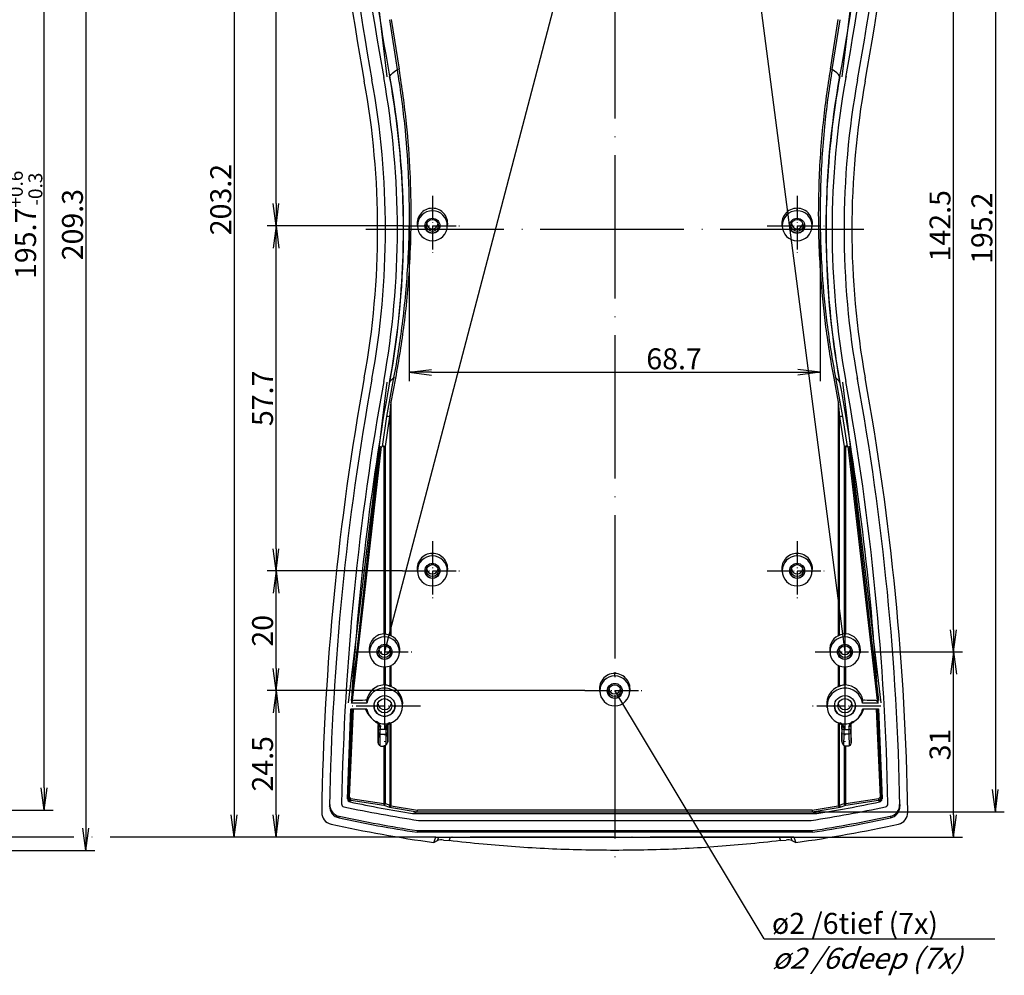
# Model space of a CAD drawing. Units: millimetres. Extents: x 1 to 840, y 1 to 593.
# Drawn here: x 418 to 583, y 222 to 382 of the extents above; entities that cross this region are included whole.
import ezdxf

# ---------------------------------------------------------------- set-up
doc = ezdxf.new("R2010")
doc.units = ezdxf.units.MM
doc.linetypes.add('ACAD_ISO04W100', pattern=[30, 24, -3, 0, -3])
doc.layers.add('Sichtbar (ISO)', color=7, linetype='Continuous', lineweight=50)
doc.layers.add('Sichtbar schmal (ISO)', color=1, linetype='Continuous', lineweight=25)
doc.styles.get("Standard").update_dxf_attribs({"font": 'isocp.shx', "width": 1.2})
doc.dimstyles.new('phoenix', dxfattribs={"dimtxt": 2.5, "dimasz": 3.72, "dimexe": 1.5, "dimexo": 0, "dimgap": 0.5, "dimtad": 1, "dimdec": 6, "dimdsep": 46, "dimtxsty": 'Standard', "dimblk": '_OPEN15', "dimcen": 0, "dimclrd": 1, "dimclre": 1, "dimclrt": 5, "dimadec": 4, "dimazin": 2, "dimtfac": 0.666667, "dimtdec": 6, "dimtmove": 0, "dimatfit": 0, "dimldrblk": '_OPEN15', "dimfxl": 1, "dimtolj": 1, "dimlwd": 25, "dimlwe": 25, "dimarcsym": 0})

# ---------------------------------------------------------------- blocks, each defined once
blk = doc.blocks.new('_OPEN15', base_point=(1, 0))
at = {"color": 0, "linetype": 'ByBlock'}
for p, q in [((1, 0), (0, 0.132)), ((0, 0), (1, 0)), ((1, 0), (0, -0.132))]:
    blk.add_line(p, q, dxfattribs=at)
blk = doc.blocks.new('*D21')
at = {"color": 1, "linetype": 'Continuous', "lineweight": 25}
for p, q in [((390.77, 452.46), (431.06, 452.46)), ((429.56, 448.74), (429.56, 246.89)), ((390.02, 243.17), (431.06, 243.17))]:
    blk.add_line(p, q, dxfattribs=at)
at = {"color": 1, "linetype": 'Continuous', "lineweight": 25, "xscale": 3.72, "yscale": 3.72, "zscale": 3.72}
for p, rotation in [((429.56, 452.46), 90), ((429.56, 243.17), 270)]:
    blk.add_blockref('_OPEN15', p, dxfattribs=dict(at, rotation=rotation))
at = {"color": 5, "linetype": 'Continuous', "lineweight": 35, "insert": (427.31, 347.81), "char_height": 3.5, "attachment_point": 5, "rotation": 90}
blk.add_mtext('\\A1;209.3', dxfattribs=at)
blk = doc.blocks.new('*D23')
at = {"color": 1, "linetype": 'Continuous', "lineweight": 25}
for p, q in [((390.04, 445.65), (424.06, 445.65)), ((422.56, 253.62), (422.56, 441.93)), ((390.04, 249.9), (424.06, 249.9))]:
    blk.add_line(p, q, dxfattribs=at)
at = {"color": 1, "linetype": 'Continuous', "lineweight": 25, "xscale": 3.72, "yscale": 3.72, "zscale": 3.72}
for p, rotation in [((422.56, 445.65), 90), ((422.56, 249.9), 270)]:
    blk.add_blockref('_OPEN15', p, dxfattribs=dict(at, rotation=rotation))
at = {"color": 5, "linetype": 'Continuous', "lineweight": 35, "insert": (419.47, 347.78), "char_height": 3.5, "attachment_point": 5, "rotation": 90}
blk.add_mtext('\\A1;195.7{\\H2.333333;\\S+0.6^ -0.3;}', dxfattribs=at)
blk = doc.blocks.new('*D37')
at = {"color": 1, "linetype": 'Continuous', "lineweight": 25}
for p, q in [((513, 269.88), (459.85, 269.88)), ((461.35, 249.11), (461.35, 266.16)), ((488.07, 245.39), (459.85, 245.39))]:
    blk.add_line(p, q, dxfattribs=at)
at = {"color": 1, "linetype": 'Continuous', "lineweight": 25, "xscale": 3.72, "yscale": 3.72, "zscale": 3.72}
for p, rotation in [((461.35, 269.88), 90), ((461.35, 245.39), 270)]:
    blk.add_blockref('_OPEN15', p, dxfattribs=dict(at, rotation=rotation))
at = {"color": 5, "linetype": 'Continuous', "lineweight": 35, "insert": (459.1, 257.64), "char_height": 3.5, "attachment_point": 5, "rotation": 90}
blk.add_mtext('\\A1;24.5', dxfattribs=at)
blk = doc.blocks.new('*D38')
at = {"color": 1, "linetype": 'Continuous', "lineweight": 25}
for p, q in [((560.96, 276.35), (576.15, 276.35)), ((574.65, 249.11), (574.65, 272.63)), ((547.93, 245.39), (576.15, 245.39))]:
    blk.add_line(p, q, dxfattribs=at)
at = {"color": 1, "linetype": 'Continuous', "lineweight": 25, "xscale": 3.72, "yscale": 3.72, "zscale": 3.72}
for p, rotation in [((574.65, 276.35), 90), ((574.65, 245.39), 270)]:
    blk.add_blockref('_OPEN15', p, dxfattribs=dict(at, rotation=rotation))
at = {"color": 5, "linetype": 'Continuous', "lineweight": 35, "insert": (572.4, 260.87), "char_height": 3.5, "attachment_point": 5, "rotation": 90}
blk.add_mtext('\\A1;31', dxfattribs=at)
blk = doc.blocks.new('*D39')
at = {"color": 1, "linetype": 'Continuous', "lineweight": 25}
for p, q in [((561.5, 418.89), (576.15, 418.89)), ((574.65, 280.07), (574.65, 415.17)), ((560.96, 276.35), (576.15, 276.35))]:
    blk.add_line(p, q, dxfattribs=at)
at = {"color": 1, "linetype": 'Continuous', "lineweight": 25, "xscale": 3.72, "yscale": 3.72, "zscale": 3.72}
for p, rotation in [((574.65, 418.89), 90), ((574.65, 276.35), 270)]:
    blk.add_blockref('_OPEN15', p, dxfattribs=dict(at, rotation=rotation))
at = {"color": 5, "linetype": 'Continuous', "lineweight": 35, "insert": (572.4, 347.62), "char_height": 3.5, "attachment_point": 5, "rotation": 90}
blk.add_mtext('\\A1;142.5', dxfattribs=at)
blk = doc.blocks.new('*D40')
at = {"color": 1, "linetype": 'Continuous', "lineweight": 25}
for p, q in [((482.5, 289.9), (459.85, 289.9)), ((461.35, 273.6), (461.35, 286.18)), ((513, 269.88), (459.85, 269.88))]:
    blk.add_line(p, q, dxfattribs=at)
at = {"color": 1, "linetype": 'Continuous', "lineweight": 25, "xscale": 3.72, "yscale": 3.72, "zscale": 3.72}
for p, rotation in [((461.35, 289.9), 90), ((461.35, 269.88), 270)]:
    blk.add_blockref('_OPEN15', p, dxfattribs=dict(at, rotation=rotation))
at = {"color": 5, "linetype": 'Continuous', "lineweight": 35, "insert": (459.1, 279.89), "char_height": 3.5, "attachment_point": 5, "rotation": 90}
blk.add_mtext('\\A1;20', dxfattribs=at)
blk = doc.blocks.new('*D41')
at = {"color": 1, "linetype": 'Continuous', "lineweight": 25}
for p, q in [((482.5, 347.62), (459.85, 347.62)), ((461.35, 293.62), (461.35, 343.9)), ((482.5, 289.9), (459.85, 289.9))]:
    blk.add_line(p, q, dxfattribs=at)
at = {"color": 1, "linetype": 'Continuous', "lineweight": 25, "xscale": 3.72, "yscale": 3.72, "zscale": 3.72}
for p, rotation in [((461.35, 347.62), 90), ((461.35, 289.9), 270)]:
    blk.add_blockref('_OPEN15', p, dxfattribs=dict(at, rotation=rotation))
at = {"color": 5, "linetype": 'Continuous', "lineweight": 35, "insert": (459.1, 318.76), "char_height": 3.5, "attachment_point": 5, "rotation": 90}
blk.add_mtext('\\A1;57.7', dxfattribs=at)
blk = doc.blocks.new('*D42')
at = {"color": 1, "linetype": 'Continuous', "lineweight": 25}
for p, q in [((482.5, 427.93), (459.85, 427.93)), ((461.35, 351.34), (461.35, 424.21)), ((482.69, 347.62), (459.85, 347.62))]:
    blk.add_line(p, q, dxfattribs=at)
at = {"color": 1, "linetype": 'Continuous', "lineweight": 25, "xscale": 3.72, "yscale": 3.72, "zscale": 3.72}
for p, rotation in [((461.35, 427.93), 90), ((461.35, 347.62), 270)]:
    blk.add_blockref('_OPEN15', p, dxfattribs=dict(at, rotation=rotation))
at = {"color": 5, "linetype": 'Continuous', "lineweight": 35, "insert": (459.1, 387.78), "char_height": 3.5, "attachment_point": 5, "rotation": 90}
blk.add_mtext('\\A1;80.3', dxfattribs=at)
blk = doc.blocks.new('*D52')
at = {"color": 1, "linetype": 'Continuous', "lineweight": 25}
for p, q in [((488.07, 448.61), (452.85, 448.61)), ((454.35, 444.89), (454.35, 249.11)), ((488.07, 245.39), (452.85, 245.39))]:
    blk.add_line(p, q, dxfattribs=at)
at = {"color": 1, "linetype": 'Continuous', "lineweight": 25, "xscale": 3.72, "yscale": 3.72, "zscale": 3.72}
for p, rotation in [((454.35, 448.61), 90), ((454.35, 245.39), 270)]:
    blk.add_blockref('_OPEN15', p, dxfattribs=dict(at, rotation=rotation))
at = {"color": 5, "linetype": 'Continuous', "lineweight": 35, "insert": (452.1, 352), "char_height": 3.5, "attachment_point": 5, "rotation": 90}
blk.add_mtext('\\A1;203.2', dxfattribs=at)
blk = doc.blocks.new('*D55')
at = {"color": 1, "linetype": 'Continuous', "lineweight": 25}
for p, q in [((550.5, 444.8), (583.15, 444.8)), ((581.65, 441.08), (581.65, 253.33)), ((550.81, 249.61), (583.15, 249.61))]:
    blk.add_line(p, q, dxfattribs=at)
at = {"color": 1, "linetype": 'Continuous', "lineweight": 25, "xscale": 3.72, "yscale": 3.72, "zscale": 3.72}
for p, rotation in [((581.65, 444.8), 90), ((581.65, 249.61), 270)]:
    blk.add_blockref('_OPEN15', p, dxfattribs=dict(at, rotation=rotation))
at = {"color": 5, "linetype": 'Continuous', "lineweight": 35, "insert": (579.4, 347.21), "char_height": 3.5, "attachment_point": 5, "rotation": 90}
blk.add_mtext('\\A1;195.2', dxfattribs=at)
blk = doc.blocks.new('*D56')
at = {"color": 1, "linetype": 'Continuous', "lineweight": 25}
for p, q in [((483.64, 347.97), (483.64, 321.62)), ((552.36, 347.97), (552.36, 321.62)), ((487.36, 323.12), (548.64, 323.12))]:
    blk.add_line(p, q, dxfattribs=at)
at = {"color": 1, "linetype": 'Continuous', "lineweight": 25, "xscale": 3.72, "yscale": 3.72, "zscale": 3.72, "rotation": 180}
blk.add_blockref('_OPEN15', (483.64, 323.12), dxfattribs=at)
at = {"color": 1, "linetype": 'Continuous', "lineweight": 25, "xscale": 3.72, "yscale": 3.72, "zscale": 3.72}
blk.add_blockref('_OPEN15', (552.36, 323.12), dxfattribs=at)
at = {"color": 5, "linetype": 'Continuous', "lineweight": 35, "insert": (527.92, 325.37), "char_height": 3.5, "attachment_point": 5}
blk.add_mtext('\\A1;68.7', dxfattribs=at)

msp = doc.modelspace()

# ---------------------------------------------------------------- linework, layer by layer
for p, q in [((473.51, 426.14), (479.9, 372.53)), ((556.06, 372.53), (562.51, 426.14)), ((479.32, 372.63), (479.36, 372.41)), ((480.35, 372.58), (480.39, 372.65)), ((555.65, 372.58), (555.61, 372.65)), ((556.68, 372.63), (556.64, 372.41)), ((487.5, 350.75), (487.5, 350.55)), ((548.5, 350.75), (548.5, 350.55)), ((487.5, 350.13), (487.5, 350.55)), ((548.5, 350.13), (548.5, 350.55)), ((473.49, 267.86), (479.94, 321.47)), ((477.39, 321.95), (477.44, 322.18)), ((480.35, 321.42), (480.39, 321.49)), ((555.65, 321.42), (555.61, 321.49)), ((556.1, 321.47), (562.49, 267.86)), ((558.61, 321.95), (558.56, 322.18)), ((473.96, 268.22), (478.76, 310.78)), ((557.19, 310.77), (562.11, 268.23)), ((487.5, 293.03), (487.5, 292.83)), ((487.5, 292.41), (487.5, 292.83)), ((548.5, 293.03), (548.5, 292.83)), ((548.5, 292.41), (548.5, 292.83)), ((479.37, 279.38), (479.5, 279.39)), ((479.5, 278.86), (479.5, 279.38)), ((480.41, 279.14), (480.62, 279.04)), ((555.38, 279.04), (555.59, 279.14)), ((556.5, 279.39), (556.63, 279.38)), ((556.5, 278.86), (556.5, 279.38)), ((518, 272.95), (518, 272.75)), ((518, 272.34), (518, 272.75)), ((479.42, 270.84), (479.5, 270.84)), ((480.22, 270.67), (480.56, 270.56)), ((555.44, 270.56), (555.78, 270.67)), ((556.5, 270.84), (556.58, 270.84)), ((473.29, 251.76), (473.87, 266.81)), ((473.91, 266.81), (476.54, 266.81)), ((473.97, 267.8), (474.01, 267.88)), ((476.54, 267.8), (473.97, 267.8)), ((476.51, 268.25), (476.54, 267.8)), ((482.49, 267.01), (482.52, 267.39)), ((553.51, 267.01), (553.48, 267.39)), ((559.46, 267.8), (559.49, 268.25)), ((562.03, 267.8), (559.46, 267.8)), ((559.46, 266.81), (562.09, 266.81)), ((561.99, 267.88), (562.03, 267.8)), ((562.09, 266.81), (562.66, 251.86)), ((562.13, 266.81), (562.71, 251.76)), ((470.31, 250.58), (470.33, 250.69)), ((470.33, 250.69), (470.35, 250.85)), ((562.23, 251.36), (562.27, 251.26)), ((565.65, 250.85), (565.67, 250.69)), ((565.67, 250.69), (565.69, 250.58)), ((471.88, 248.59), (471.91, 248.76)), ((471.91, 248.76), (471.93, 248.87)), ((484.18, 249.35), (551.82, 249.35)), ((564.07, 248.87), (564.09, 248.76)), ((564.09, 248.76), (564.12, 248.59)), ((485.18, 248.18), (550.82, 248.18)), ((484.96, 246.48), (484.95, 246.2)), ((485.03, 246.19), (484.95, 246.2)), ((484.96, 246.48), (485.03, 246.47)), ((485.03, 246.47), (485.03, 246.19)), ((485.03, 246.47), (550.97, 246.47)), ((550.97, 246.19), (485.03, 246.19)), ((487.73, 244.48), (488.07, 245.39)), ((488.07, 245.39), (547.93, 245.39)), ((488.36, 244.83), (488.57, 245.39)), ((490.29, 244.81), (490.51, 245.39)), ((545.49, 245.39), (545.71, 244.81)), ((547.43, 245.39), (547.64, 244.83)), ((547.93, 245.39), (548.27, 244.48)), ((550.97, 246.47), (551.04, 246.48)), ((550.97, 246.47), (550.97, 246.19)), ((551.05, 246.2), (550.97, 246.19)), ((551.05, 246.2), (551.04, 246.48)), ((487.73, 244.49), (488.36, 244.83)), ((489.34, 244.89), (490.29, 244.81)), ((545.71, 244.81), (546.66, 244.89)), ((547.64, 244.83), (548.27, 244.49))]:
    msp.add_line(p, q)
at = {"color": 1, "linetype": 'Continuous', "lineweight": 25}
for p, q in [((511.1, 396.78), (479.5, 276.35)), ((540.8, 396.78), (556.5, 276.35)), ((543, 228.39), (518, 269.88)), ((543, 228.39), (581.59, 228.39))]:
    msp.add_line(p, q, dxfattribs=at)
at = {"color": 1, "linetype": 'ACAD_ISO04W100', "lineweight": 25}
for p, q in [((518, 389.54), (518, 241.17)), ((559.65, 347), (476.35, 347)), ((547.93, 245.39), (228.07, 245.39))]:
    msp.add_line(p, q, dxfattribs=at)
at = {"color": 1}
for p, q in [((480.32, 382.08), (481.63, 373.76)), ((480.62, 382.13), (481.92, 373.81)), ((554.08, 373.81), (555.38, 382.13)), ((554.37, 373.76), (555.68, 382.08)), ((481.94, 373.81), (481.64, 373.77)), ((554.36, 373.77), (554.06, 373.81)), ((480.33, 318.2), (481.07, 322.22)), ((480.62, 318.14), (481.37, 322.16)), ((481.07, 322.22), (481.37, 322.16)), ((554.63, 322.16), (554.93, 322.22)), ((554.63, 322.16), (555.38, 318.14)), ((554.93, 322.22), (555.67, 318.2)), ((479.9, 315.71), (480.33, 318.2)), ((480.33, 318.2), (480.62, 318.14)), ((480.41, 315.66), (480.62, 318.14)), ((480.62, 279.04), (480.62, 318.14)), ((555.38, 318.14), (555.67, 318.2)), ((555.38, 318.14), (555.59, 315.66)), ((555.38, 318.14), (555.38, 279.04)), ((555.67, 318.2), (556.1, 315.71)), ((479.14, 310.73), (479.9, 315.71)), ((479.64, 310.69), (480.41, 315.66)), ((480.41, 315.66), (480.41, 279.14)), ((555.59, 279.14), (555.59, 315.66)), ((555.59, 315.66), (556.36, 310.69)), ((556.1, 315.71), (556.86, 310.73)), ((474.16, 268.25), (479, 310.73)), ((479.37, 310.69), (479.37, 279.38)), ((479.65, 310.69), (479.37, 310.69)), ((479.65, 279.37), (479.65, 310.69)), ((556.35, 310.69), (556.35, 279.37)), ((556.63, 310.69), (556.35, 310.69)), ((556.63, 279.38), (556.63, 310.69)), ((556.96, 310.72), (561.91, 268.25)), ((479.37, 273.85), (479.37, 271.04)), ((479.65, 271.04), (479.65, 273.85)), ((480.41, 274.02), (480.41, 270.87)), ((480.62, 270.75), (480.62, 274.11)), ((555.38, 274.11), (555.38, 270.75)), ((555.59, 270.87), (555.59, 274.02)), ((556.35, 273.85), (556.35, 271.04)), ((556.63, 271.04), (556.63, 273.85)), ((480.62, 270.75), (480.55, 270.56)), ((555.45, 270.56), (555.38, 270.75)), ((473.34, 251.86), (473.91, 266.81)), ((473.43, 252.07), (474.1, 266.81)), ((473.63, 252.06), (474.31, 266.81)), ((561.71, 266.81), (562.37, 252.06)), ((561.91, 266.81), (562.57, 252.07)), ((480.41, 264.46), (480.41, 250.75)), ((480.62, 250.75), (480.62, 264.53)), ((555.38, 264.53), (555.38, 250.75)), ((555.59, 250.75), (555.59, 264.46)), ((479.37, 260.57), (479.37, 251)), ((479.65, 251), (479.65, 260.67)), ((556.35, 260.67), (556.35, 251)), ((556.63, 251), (556.63, 260.57)), ((473.38, 251.86), (473.47, 252.07)), ((562.53, 252.07), (562.62, 251.86)), ((473.34, 251.76), (473.38, 251.86)), ((473.73, 251.26), (473.77, 251.36)), ((473.77, 251.36), (473.87, 251.57)), ((473.83, 251.86), (479.37, 250.99)), ((473.87, 251.57), (479.38, 250.7)), ((479.37, 251), (479.65, 251)), ((479.38, 250.7), (480.32, 250.4)), ((479.65, 251), (480.41, 250.75)), ((480.32, 250.39), (484.98, 249.61)), ((480.62, 250.75), (480.41, 250.75)), ((480.61, 250.65), (480.41, 250.7)), ((480.61, 250.64), (485.01, 249.91)), ((551, 249.91), (555.39, 250.64)), ((551.02, 249.61), (555.68, 250.39)), ((555.59, 250.75), (555.38, 250.75)), ((555.59, 250.7), (555.39, 250.65)), ((555.59, 250.75), (556.35, 251)), ((555.68, 250.4), (556.62, 250.7)), ((556.35, 251), (556.63, 251)), ((556.62, 250.7), (562.13, 251.57)), ((556.63, 250.99), (562.17, 251.86)), ((562.13, 251.57), (562.23, 251.36)), ((562.62, 251.86), (562.66, 251.76)), ((484.18, 249.35), (484.98, 249.62)), ((484.98, 249.62), (485.01, 249.91)), ((484.98, 249.62), (551.02, 249.62)), ((550.99, 249.91), (485.01, 249.91)), ((550.99, 249.91), (551.02, 249.62)), ((551.02, 249.62), (551.82, 249.35))]:
    msp.add_line(p, q, dxfattribs=at)
at = {"color": 1, "linetype": 'ACAD_ISO04W100', "lineweight": 25, "ltscale": 0.163934}
for p, q in [((487.5, 352.62), (487.5, 342.62)), ((548.5, 352.62), (548.5, 342.62)), ((482.5, 347.62), (492.5, 347.62)), ((543.5, 347.62), (553.5, 347.62)), ((487.5, 294.9), (487.5, 284.9)), ((548.5, 294.9), (548.5, 284.9)), ((482.5, 289.9), (492.5, 289.9)), ((543.5, 289.9), (553.5, 289.9)), ((474.5, 276.35), (484.5, 276.35)), ((551.5, 276.35), (561.5, 276.35)), ((513, 269.88), (523, 269.88))]:
    msp.add_line(p, q, dxfattribs=at)
at = {"color": 1, "linetype": 'ACAD_ISO04W100', "lineweight": 25, "ltscale": 0.328644}
msp.add_line((479.5, 281.35), (479.5, 261.3), dxfattribs=at)
at = {"color": 1, "linetype": 'ACAD_ISO04W100', "lineweight": 25, "ltscale": 0.328628}
msp.add_line((556.5, 281.35), (556.5, 261.3), dxfattribs=at)
at = {"color": 1, "linetype": 'ACAD_ISO04W100', "lineweight": 25, "ltscale": 0.196721}
for p, q in [((485.5, 267.3), (473.5, 267.3)), ((562.5, 267.3), (550.5, 267.3))]:
    msp.add_line(p, q, dxfattribs=at)
for centre, radius, start, end in [((487.51, 347.98), 2.57, 90.1139, 193.7626), ((487.5, 347.99), 2.56, 346.028, 90.0955), ((548.51, 347.98), 2.57, 90.1139, 193.7626), ((548.5, 347.99), 2.56, 346.028, 90.0955), ((487.51, 290.26), 2.57, 90.1139, 193.7626), ((487.5, 290.27), 2.56, 346.028, 90.0955), ((548.51, 290.26), 2.57, 90.1139, 193.7626), ((548.5, 290.27), 2.56, 346.028, 90.0955), ((479.55, 276.76), 2.63, 93.9511, 194.578), ((479.48, 278.23), 1.16, 81.7246, 88.9933), ((479.51, 276.74), 2.55, 345.5801, 64.2331), ((556.49, 276.74), 2.55, 115.7669, 194.4199), ((556.77, 276.66), 2.75, 98.7541, 115.5437), ((556.52, 278.23), 1.16, 91.0069, 98.2751), ((556.44, 276.75), 2.64, 358.0894, 85.946), ((518.01, 270.19), 2.57, 90.1139, 193.7626), ((518, 270.19), 2.56, 346.028, 90.0955), ((479.59, 267.71), 3.13, 93.208, 170.015), ((479.17, 267.67), 3.18, 70.7007, 83.9895), ((479.47, 267.69), 3.07, 354.3779, 69.3179), ((556.51, 267.7), 3.05, 110.4989, 185.8053), ((556.83, 267.67), 3.18, 96.0105, 109.2993), ((556.41, 267.71), 3.13, 9.985, 86.792), ((474.39, 267.62), 0.592, 86.9762, 107.1381), ((476.33, 267.52), 0.759, 76.2723, 95.6728), ((479.37, 267.69), 3.16, 196.2332, 226.3313), ((556.6, 267.71), 3.19, 313.8153, 343.6202), ((559.67, 267.51), 0.759, 84.3312, 103.7237), ((561.61, 267.62), 0.592, 72.8621, 93.0236), ((472.3, 250.54), 1.99, 179.0244, 257.9672), ((472.35, 250.82), 2, 179.0547, 257.9422), ((472.81, 250.94), 0.498, 178.9718, 258.0761), ((473.83, 251.75), 0.498, 178.8476, 258.3144), ((562.17, 251.75), 0.498, 281.6858, 1.1523), ((563.19, 250.94), 0.498, 281.9238, 1.0284), ((563.65, 250.82), 2, 282.0578, 0.9453), ((563.7, 250.54), 1.99, 282.0329, 0.9754), ((470.98, 249.5), 1.99, 179.1445, 257.7023), ((565.02, 249.5), 1.99, 282.2975, 0.8557), ((489.01, 242.21), 2.7, 82.9957, 103.821), ((546.99, 242.21), 2.7, 76.1844, 96.9988)]:
    msp.add_arc(centre, radius, start, end)
at = {"color": 1}
for centre, radius, start, end in [((473.96, 252.05), 0.49, 178.7504, 259.3295), ((473.86, 252.05), 0.19, 178.2534, 261.742), ((562.04, 252.05), 0.49, 280.6618, 1.2582), ((562.14, 252.05), 0.19, 278.2492, 1.7553), ((479.4, 250.83), 1.02, 334.8236, 352.3084), ((480.29, 250.73), 0.329, 275.2899, 346.3747), ((480.26, 250.72), 0.151, 349.328, 8.7028), ((480.2, 250.75), 0.427, 346.7302, 0.0888), ((555.8, 250.75), 0.427, 179.9112, 193.2698), ((555.71, 250.73), 0.329, 193.6253, 264.7101), ((555.74, 250.72), 0.151, 171.2972, 190.672), ((556.6, 250.83), 1.02, 187.6916, 205.1764)]:
    msp.add_arc(centre, radius, start, end, dxfattribs=at)
for centre, major_axis, ratio, start_param, end_param in [((918.93, 451.6), (-450, 0), 0.996195, 0.015909, 0.178919), ((918.93, 451.6), (448.7, 0), 0.996195, 3.159888, 3.320512), ((918.93, 451.6), (-446.7, 0), 0.996195, 0.019218, 0.178919), ((117.07, 451.6), (-446.7, 0), 0.996195, 2.962673, 3.122374), ((117.07, 451.6), (448.7, 0), 0.996195, 6.104266, 6.26489), ((117.07, 451.6), (-450, 0), 0.996195, 2.962673, 3.125683), ((338.35, 347), (143.3, 0), 0.996195, 6.104266, 6.462104), ((697.65, 347), (143.3, 0), 0.996195, 2.962673, 3.320512), ((338.35, 347), (140, 0), 0.996195, 6.104266, 6.462104), ((338.35, 347), (-141.3, 0), 0.996195, 2.962673, 3.320512), ((697.65, 347), (-141.3, 0), 0.996195, 6.104266, 6.462104), ((697.65, 347), (140, 0), 0.996195, 2.962673, 3.320512), ((487.5, 347.62), (0, -2.51), 0.996195, 3.141593, 9.424778), ((548.5, 347.62), (0, -2.51), 0.996195, 3.141593, 9.424778), ((487.5, 347.68), (1.25, 0), 0.996195, 3.063928, 6.36085), ((487.5, 347.62), (0, -1.26), 0.996194, 3.141593, 9.424778), ((487.5, 348.08), (-0.96, 0), 0.996195, 0.108345, 3.033247), ((548.5, 347.68), (1.25, 0), 0.996195, 3.063928, 6.36085), ((548.5, 347.62), (0, -1.26), 0.996194, 3.141593, 9.424778), ((548.5, 348.08), (-0.96, 0), 0.996195, 0.108345, 3.033247), ((918.93, 242.4), (-450, 0), 0.996195, 6.104266, 6.267276), ((918.93, 242.4), (448.7, 0), 0.996195, 2.962673, 3.123297), ((918.93, 242.4), (-446.7, 0), 0.996195, 6.104266, 6.263967), ((117.07, 242.4), (-446.7, 0), 0.996195, 3.160811, 3.320512), ((117.07, 242.4), (448.7, 0), 0.996195, 0.018295, 0.178919), ((117.07, 242.4), (-450, 0), 0.996195, 3.157502, 3.320512), ((487.5, 289.9), (0, -2.51), 0.996195, 3.141593, 9.424778), ((548.5, 289.9), (0, -2.51), 0.996195, 3.141593, 9.424778), ((487.5, 289.96), (1.25, 0), 0.996195, 3.064988, 6.35979), ((487.5, 289.9), (0, -1.26), 0.996194, 3.141593, 9.424778), ((487.5, 290.36), (-0.96, 0), 0.996195, 0.108345, 3.033247), ((548.5, 289.96), (1.25, 0), 0.996195, 3.064988, 6.35979), ((548.5, 289.9), (0, -1.26), 0.996194, 3.141593, 9.424778), ((548.5, 290.36), (-0.96, 0), 0.996195, 0.108345, 3.033247), ((479.5, 276.35), (0, -2.51), 0.996195, 3.141593, 9.424778), ((556.5, 276.35), (0, -2.51), 0.996195, 3.141593, 9.424778), ((479.5, 276.35), (0, -1.26), 0.996194, 3.141593, 9.424778), ((479.5, 276.88), (-0.952, 0), 0.996195, 0.151372, 2.990221), ((556.5, 276.35), (0, -1.26), 0.996194, 3.141593, 9.424778), ((556.5, 276.88), (-0.952, 0), 0.996195, 0.151372, 2.990221), ((479.5, 276.4), (1.25, 0), 0.996195, 3.060871, 6.363907), ((556.5, 276.4), (1.25, 0), 0.996195, 3.060871, 6.363907), ((518, 269.83), (0, -2.51), 0.996195, 3.141593, 9.424778), ((479.5, 267.3), (-3, 0), 0.996195, 0.167448, 6.115737), ((518, 269.83), (0, -1.26), 0.996194, 3.141593, 9.424778), ((518, 270.28), (-0.96, 0), 0.996195, 0.108345, 3.033247), ((556.5, 267.3), (-3, 0), 0.996195, 3.309041, 9.25733), ((518, 269.88), (1.25, 0), 0.996195, 3.063249, 6.361529), ((487.85, 264.38), (-42, 0), 0.096289, 4.992165, 5.03778), ((479.5, 267.35), (1.75, 0), 0.996195, 3.054107, 6.370671), ((479.5, 267.85), (-1.15, 0), 0.996195, 0.115396, 3.026197), ((556.5, 267.35), (1.75, 0), 0.996195, 3.054107, 6.370671), ((556.5, 267.85), (-1.15, 0), 0.996195, 0.115396, 3.026197), ((548.15, 264.38), (-42, 0), 0.096289, 4.386998, 4.432613), ((518, 461.56), (-216.7, 0), 0.996195, 1.360243, 1.418751), ((518, 461.56), (215.69, 0), 0.996195, 4.505691, 4.554967), ((518, 461.56), (-216.7, 0), 0.996195, 1.722842, 1.78135), ((518, 461.56), (215.69, 0), 0.996195, 4.869811, 4.919087), ((518, 461.8), (-218.65, 0), 0.996195, 1.358519, 1.419101), ((518, 461.8), (-218.65, 0), 0.996195, 1.722492, 1.783074), ((518, 461.56), (-220, 0), 0.996195, 1.353429, 1.432788), ((518, 461.56), (218.7, 0), 0.996195, 4.499932, 4.560694), ((518, 461.56), (-220, 0), 0.996195, 1.708804, 1.788164), ((518, 461.56), (218.7, 0), 0.996195, 4.864084, 4.924846)]:
    msp.add_ellipse(centre, major_axis=major_axis, ratio=ratio, start_param=start_param, end_param=end_param)
for centre, major_axis in [((487.5, 347.68), (1, 0)), ((548.5, 347.68), (1, 0)), ((487.5, 289.96), (1, 0)), ((548.5, 289.96), (1, 0)), ((479.5, 276.4), (1, 0)), ((556.5, 276.4), (1, 0)), ((518, 269.88), (1, 0)), ((479.5, 267.3), (1.75, 0)), ((479.5, 267.35), (1.2, 0)), ((556.5, 267.3), (1.75, 0)), ((556.5, 267.35), (1.2, 0))]:
    msp.add_ellipse(centre, major_axis=major_axis, ratio=0.996195)
for centre, major_axis, ratio, start_param, end_param in [((480.2, 315.66), (-0.296, 0.047), 0.155641, 3.939405, 6.190873), ((555.8, 315.66), (-0.296, -0.047), 0.155641, 3.233905, 5.485373), ((479.43, 310.69), (-0.297, 0.044), 0.145439, 3.937796, 6.187557), ((479.43, 310.69), (-0.296, 0.049), 0.033766, 0.094663, 1.370355), ((556.57, 310.69), (-0.297, -0.044), 0.145439, 3.237221, 5.486982), ((556.57, 310.69), (-0.296, -0.049), 0.033766, 1.771238, 3.04693), ((479.41, 271.04), (-0.009, 0.2), 0.201624, 1.561418, 3.043612), ((479.5, 271.04), (0.019, 0.199), 0.705425, 3.277234, 4.781216), ((480.27, 270.87), (0.065, 0.189), 0.687254, 3.270454, 4.943479), ((555.73, 270.87), (0.065, -0.189), 0.687254, 4.481299, 6.154324), ((556.5, 271.04), (0.019, -0.199), 0.705425, 4.643562, 6.147544), ((556.59, 271.04), (-0.009, -0.2), 0.201624, 0.097981, 1.580175), ((473.77, 252.06), (0.3, -0.008), 0.009809, 3.202841, 4.368127), ((562.23, 252.06), (-0.3, -0.008), 0.009809, 1.915059, 3.080344), ((473.88, 251.85), (-0.462, 0.19), 0.990208, 0.368483, 1.751623), ((473.93, 251.86), (0.048, 0.296), 0.32999, 1.623795, 2.995596), ((479.43, 251), (0.046, 0.296), 0.199559, 1.601634, 3.000533), ((479.43, 251), (-0.093, -0.285), 0.689129, 0.191278, 1.791217), ((556.57, 251), (-0.093, 0.285), 0.689129, 1.350376, 2.950314), ((556.57, 251), (0.046, -0.296), 0.199559, 0.141059, 1.539959), ((562.07, 251.86), (-0.048, 0.296), 0.32999, 3.28759, 4.659391), ((562.12, 251.85), (0.462, 0.19), 0.990208, 4.531562, 5.914702)]:
    msp.add_ellipse(centre, major_axis=major_axis, ratio=ratio, start_param=start_param, end_param=end_param, dxfattribs=at)
for points in [[(480.39, 372.65), (477.18, 390.35), (475.05, 408.24), (474.01, 426.2)], [(561.99, 426.2), (560.95, 408.24), (558.82, 390.35), (555.61, 372.65)], [(480.39, 321.49), (483.46, 338.36), (483.46, 355.78), (480.39, 372.65)], [(555.61, 372.65), (552.54, 355.78), (552.54, 338.36), (555.61, 321.49)], [(474.01, 267.88), (475.04, 285.85), (477.18, 303.77), (480.39, 321.49)], [(555.61, 321.49), (558.82, 303.77), (560.96, 285.85), (561.99, 267.88)], [(479.65, 279.37), (479.91, 279.33), (480.17, 279.25), (480.41, 279.14)], [(559.07, 276.66), (559.07, 276.47), (559.04, 276.28), (558.99, 276.1)], [(474.01, 267.88), (474.07, 267.98), (474.14, 268.09), (474.22, 268.19)], [(561.78, 268.19), (561.86, 268.09), (561.93, 267.98), (561.99, 267.88)]]:
    msp.add_open_spline(points, degree=3)
for points in [[(481.37, 322.16), (481.93, 325.13), (482.41, 328.13), (483.22, 334.57), (483.53, 338.03), (483.85, 343.65), (483.92, 345.81), (483.95, 349.05), (483.95, 350.13), (483.92, 352.94), (483.87, 354.67), (483.67, 359.17), (483.46, 361.93), (482.86, 367.74), (482.44, 370.79), (481.94, 373.81)], [(554.06, 373.81), (553.56, 370.83), (553.15, 367.83), (552.48, 361.37), (552.24, 357.92), (552.06, 352.3), (552.03, 350.14), (552.07, 346.89), (552.09, 345.81), (552.19, 343), (552.28, 341.27), (552.58, 336.78), (552.85, 334.01), (553.58, 328.21), (554.06, 325.18), (554.63, 322.16)], [(481.07, 322.22), (481.64, 325.18), (482.11, 328.17), (482.92, 334.6), (483.24, 338.05), (483.55, 343.66), (483.62, 345.82), (483.66, 349.06), (483.66, 350.13), (483.63, 352.94), (483.58, 354.66), (483.37, 359.15), (483.16, 361.91), (482.56, 367.71), (482.15, 370.75), (481.64, 373.77)], [(554.36, 373.77), (553.86, 370.79), (553.45, 367.79), (552.78, 361.35), (552.54, 357.9), (552.36, 352.29), (552.33, 350.13), (552.37, 346.9), (552.39, 345.82), (552.49, 343.01), (552.57, 341.29), (552.88, 336.8), (553.15, 334.05), (553.88, 328.26), (554.35, 325.23), (554.93, 322.22)]]:
    msp.add_open_spline(points, degree=3, knots=[-51.855292, -51.855292, -51.855292, -51.855292, -42.780616, -42.780616, -32.409557, -32.409557, -25.927646, -25.927646, -22.68669, -22.68669, -17.501161, -17.501161, -9.204314, -9.204314, 0, 0, 0, 0], dxfattribs=at)
for points, knots in [([(480.35, 321.42), (481.5, 327.76), (482.23, 334.18), (482.75, 345.99), (482.69, 351.37), (481.96, 362.05), (481.3, 367.34), (480.35, 372.58)], [0, 0, 0, 0, 19.41472, 19.41472, 35.611421, 35.611421, 51.649717, 51.649717, 51.649717, 51.649717]), ([(555.65, 372.58), (554.5, 366.24), (553.77, 359.82), (553.25, 348.01), (553.31, 342.63), (554.04, 331.95), (554.7, 326.66), (555.65, 321.42)], [0, 0, 0, 0, 19.41472, 19.41472, 35.611421, 35.611421, 51.649717, 51.649717, 51.649717, 51.649717]), ([(545.71, 244.81), (543.83, 244.58), (541.93, 244.38), (536.41, 243.86), (532.76, 243.6), (525.4, 243.25), (521.7, 243.17), (514.3, 243.17), (510.6, 243.25), (503.24, 243.6), (499.59, 243.86), (494.07, 244.38), (492.17, 244.58), (490.29, 244.81)], [14.978064, 14.978064, 14.978064, 14.978064, 20.387235, 20.387235, 30.580853, 30.580853, 40.774471, 40.774471, 50.968089, 50.968089, 61.161706, 61.161706, 66.570878, 66.570878, 66.570878, 66.570878])]:
    msp.add_open_spline(points, degree=3, knots=knots)
for points in [[(480.39, 372.65), (480.62, 373.02), (481.04, 373.4), (481.64, 373.77)], [(555.61, 372.65), (555.38, 373.02), (554.96, 373.4), (554.36, 373.77)], [(480.39, 321.49), (480.54, 321.73), (480.77, 321.97), (481.07, 322.22)], [(555.61, 321.49), (555.46, 321.73), (555.23, 321.97), (554.93, 322.22)]]:
    msp.add_open_spline(points, degree=3, dxfattribs=at)
at = {"extrusion": (-1.3857e-12, 4.1321e-12, -1)}
msp.add_open_spline([(484.98, 249.62), (484.98, 249.62), (484.98, 249.62), (484.98, 249.62)], degree=3, dxfattribs=at)
at = {"extrusion": (-8.7571e-12, -8.7223e-12, -1)}
msp.add_open_spline([(551.02, 249.62), (551.02, 249.62), (551.02, 249.62), (551.02, 249.62)], degree=3, dxfattribs=at)
at = {"layer": 'Sichtbar (ISO)'}
for p, q in [((478.15, 264.63), (478.06, 264.68)), ((478.19, 264.62), (478.19, 264.62)), ((557.81, 264.62), (557.81, 264.62)), ((557.85, 264.63), (557.94, 264.68))]:
    msp.add_line(p, q, dxfattribs=at)
for points, knots in [([(478.16, 264.63), (478.16, 264.63), (478.16, 264.63), (478.16, 264.63), (478.16, 264.63), (478.16, 264.63), (478.16, 264.63), (478.15, 264.63), (478.15, 264.63), (478.15, 264.63), (478.15, 264.63), (478.15, 264.63)], [0, 0, 0, 0, 0.0568365, 0.0568365, 0.113673, 0.113673, 0.1705095, 0.1705095, 0.227346, 0.227346, 0.2841824, 0.2841824, 0.2841824, 0.2841824]), ([(478.8, 263.83), (478.8, 263.83), (478.8, 263.84), (478.74, 263.96), (478.68, 264.09), (478.58, 264.28), (478.52, 264.36), (478.37, 264.52), (478.29, 264.57), (478.22, 264.6)], [-0.0005235, -0.0005235, -0.0005235, -0.0005235, 0, 0, 0.0417819, 0.0417819, 0.0698721, 0.0698721, 0.1042292, 0.1042292, 0.1042292, 0.1042292]), ([(480.36, 264.44), (480.27, 264.42), (480.19, 264.37), (480.03, 264.25), (479.96, 264.17), (479.84, 264), (479.78, 263.89), (479.7, 263.77), (479.7, 263.77), (479.7, 263.77)], [0, 0, 0, 0, 0.0275563, 0.0275563, 0.0601593, 0.0601593, 0.1064297, 0.1064297, 0.1069288, 0.1069288, 0.1069288, 0.1069288]), ([(480.21, 264.34), (480.25, 264.38), (480.28, 264.39), (480.33, 264.43), (480.34, 264.43), (480.36, 264.44), (480.37, 264.44), (480.38, 264.45), (480.38, 264.45), (480.38, 264.45), (480.38, 264.45), (480.38, 264.45)], [1.138146247, 1.138146247, 1.138146247, 1.138146247, 1.138932334, 1.138932334, 1.140604411, 1.140604411, 1.141939734, 1.141939734, 1.143353811, 1.143353811, 1.143567455, 1.143567455, 1.143567455, 1.143567455]), ([(555.79, 264.34), (555.75, 264.38), (555.72, 264.39), (555.67, 264.43), (555.66, 264.43), (555.64, 264.44), (555.63, 264.44), (555.62, 264.45), (555.62, 264.45), (555.62, 264.45), (555.62, 264.45), (555.62, 264.45)], [1.138146247, 1.138146247, 1.138146247, 1.138146247, 1.138932334, 1.138932334, 1.140604411, 1.140604411, 1.141939734, 1.141939734, 1.143353811, 1.143353811, 1.143567455, 1.143567455, 1.143567455, 1.143567455]), ([(555.64, 264.44), (555.73, 264.42), (555.81, 264.37), (555.97, 264.25), (556.04, 264.17), (556.16, 264), (556.22, 263.89), (556.3, 263.77), (556.3, 263.77), (556.3, 263.77)], [0, 0, 0, 0, 0.0275563, 0.0275563, 0.0601593, 0.0601593, 0.1064297, 0.1064297, 0.1069288, 0.1069288, 0.1069288, 0.1069288]), ([(557.2, 263.83), (557.2, 263.83), (557.2, 263.84), (557.26, 263.96), (557.32, 264.09), (557.42, 264.28), (557.48, 264.36), (557.63, 264.52), (557.71, 264.57), (557.78, 264.6)], [-0.0005235, -0.0005235, -0.0005235, -0.0005235, 0, 0, 0.0417819, 0.0417819, 0.0698721, 0.0698721, 0.1042292, 0.1042292, 0.1042292, 0.1042292]), ([(557.84, 264.63), (557.84, 264.63), (557.84, 264.63), (557.84, 264.63), (557.84, 264.63), (557.84, 264.63), (557.84, 264.63), (557.85, 264.63), (557.85, 264.63), (557.85, 264.63), (557.85, 264.63), (557.85, 264.63)], [0, 0, 0, 0, 0.0568365, 0.0568365, 0.113673, 0.113673, 0.1705095, 0.1705095, 0.227346, 0.227346, 0.2841824, 0.2841824, 0.2841824, 0.2841824])]:
    msp.add_open_spline(points, degree=3, knots=knots, dxfattribs=at)
at = {"layer": 'Sichtbar schmal (ISO)'}
for p, q in [((478.5, 264.09), (478.5, 263.42)), ((478.8, 263.4), (478.8, 263.83)), ((479.7, 263.77), (479.7, 263.4)), ((480, 263.42), (480, 263.89)), ((556, 263.42), (556, 263.89)), ((556.3, 263.77), (556.3, 263.4)), ((557.2, 263.4), (557.2, 263.83)), ((557.5, 264.09), (557.5, 263.42)), ((478.49, 262.85), (478.46, 261.17)), ((478.76, 260.63), (478.79, 262.58)), ((478.79, 262.58), (479.71, 262.58)), ((479.7, 263.4), (478.8, 263.4)), ((479.71, 262.58), (479.74, 260.76)), ((480.03, 261.44), (480.01, 262.85)), ((555.97, 261.44), (555.99, 262.85)), ((556.29, 262.58), (556.26, 260.76)), ((557.21, 262.58), (556.29, 262.58)), ((556.3, 263.4), (557.2, 263.4)), ((557.24, 260.63), (557.21, 262.58)), ((557.51, 262.85), (557.54, 261.17))]:
    msp.add_line(p, q, dxfattribs=at)
at = {"layer": 'Sichtbar schmal (ISO)', "color": 7}
for p, q in [((480.03, 263.5), (480.03, 261.44)), ((555.97, 263.5), (555.97, 261.44)), ((479.74, 260.76), (479.34, 260.57)), ((556.26, 260.76), (556.66, 260.57))]:
    msp.add_line(p, q, dxfattribs=at)
for centre, major_axis, ratio, start_param, end_param in [((477.87, 264.11), (0.291, 0.525), 0.999951, 5.220035, 6.283185), ((480.63, 263.91), (-0.401, 0.447), 0.999932, 0.023348, 0.838656), ((487.85, 279.46), (-41.4, 0), 0.466308, 1.349407, 1.363667), ((479.74, 261.21), (-0.22, -0.606), 0.318353, 0.861638, 1.145314), ((479.73, 261.45), (0.008, -0.449), 0.667706, 1.430927, 1.550227)]:
    msp.add_ellipse(centre, major_axis=major_axis, ratio=ratio, start_param=start_param, end_param=end_param, dxfattribs=at)
at = {"layer": 'Sichtbar schmal (ISO)'}
for centre, major_axis, ratio, start_param, end_param in [((477.9, 264.09), (0.252, 0.545), 0.999954, 5.145954, 6.259578), ((480.6, 263.89), (-0.395, 0.452), 0.999933, 0, 0.851646), ((478.49, 263.48), (0.001, -0.7), 0.008694, 0.436326, 1.483523), ((478.79, 262.85), (-0.3, 0.005), 0.906282, 0.020569, 1.587002), ((478.8, 263.42), (-0.3, 0), 0.087156, 0.008727, 1.570796), ((478.79, 263.48), (-0.001, 1), 0.006086, 3.577922, 4.625119), ((479.7, 263.42), (0.3, 0), 0.087156, 4.712389, 6.274459), ((479.71, 263.48), (-0.001, -1), 0.006086, 4.799659, 5.846856), ((479.71, 262.85), (0.3, 0.005), 0.906282, 4.696183, 6.262616), ((480.01, 263.48), (0.001, 0.7), 0.008694, 1.658069, 2.705267)]:
    msp.add_ellipse(centre, major_axis=major_axis, ratio=ratio, start_param=start_param, end_param=end_param, dxfattribs=at)
at = {"layer": 'Sichtbar schmal (ISO)', "color": 7, "extrusion": (0, 0, -1)}
for centre, major_axis, ratio, start_param, end_param in [((555.37, 263.91), (0.401, 0.447), 0.999932, 0.023348, 0.838656), ((558.13, 264.11), (-0.291, 0.525), 0.999951, 5.220035, 6.283185), ((556.27, 261.45), (-0.008, -0.449), 0.667706, 1.430927, 1.550227), ((556.26, 261.21), (0.22, -0.606), 0.318353, 0.861638, 1.145314), ((548.15, 279.46), (41.4, 0), 0.466308, 1.349407, 1.363667)]:
    msp.add_ellipse(centre, major_axis=major_axis, ratio=ratio, start_param=start_param, end_param=end_param, dxfattribs=at)
at = {"layer": 'Sichtbar schmal (ISO)', "extrusion": (0, 0, -1)}
for centre, major_axis, ratio, start_param, end_param in [((555.4, 263.89), (0.395, 0.452), 0.999933, 0, 0.851646), ((558.1, 264.09), (-0.252, 0.545), 0.999954, 5.145954, 6.259578), ((555.99, 263.48), (-0.001, 0.7), 0.008694, 1.658069, 2.705267), ((556.29, 262.85), (-0.3, 0.005), 0.906282, 4.696183, 6.262616), ((556.3, 263.42), (-0.3, 0), 0.087156, 4.712389, 6.274459), ((556.29, 263.48), (0.001, -1), 0.006086, 4.799659, 5.846856), ((557.2, 263.42), (0.3, 0), 0.087156, 0.008727, 1.570796), ((557.21, 263.48), (0.001, 1), 0.006086, 3.577922, 4.625119), ((557.21, 262.85), (0.3, 0.005), 0.906282, 0.020569, 1.587002), ((557.51, 263.48), (-0.001, -0.7), 0.008694, 0.436326, 1.483523)]:
    msp.add_ellipse(centre, major_axis=major_axis, ratio=ratio, start_param=start_param, end_param=end_param, dxfattribs=at)
at = {"layer": 'Sichtbar schmal (ISO)'}
for points in [[(478.16, 264.63), (478.16, 264.63), (478.16, 264.63), (478.15, 264.63)], [(557.84, 264.63), (557.84, 264.63), (557.84, 264.63), (557.85, 264.63)]]:
    msp.add_open_spline(points, degree=3, dxfattribs=at)
for points, knots in [([(478.19, 264.62), (478.18, 264.62), (478.18, 264.62), (478.17, 264.63), (478.16, 264.63), (478.16, 264.63)], [0.18886184, 0.18886184, 0.18886184, 0.18886184, 0.19402605, 0.19402605, 0.20998755, 0.20998755, 0.20998755, 0.20998755]), ([(478.47, 264.11), (478.47, 264.1), (478.48, 264.1), (478.49, 264.1), (478.49, 264.09), (478.5, 264.09)], [0, 0, 0, 0, 0.179814, 0.179814, 0.3596281, 0.3596281, 0.3596281, 0.3596281]), ([(478.5, 264.09), (478.5, 264.09), (478.5, 264.09), (478.51, 264.09), (478.52, 264.08), (478.55, 264.05), (478.57, 264.03), (478.63, 263.96), (478.67, 263.92), (478.74, 263.87), (478.77, 263.85), (478.8, 263.83)], [-0.2099875, -0.2099875, -0.2099875, -0.2099875, -0.1940261, -0.1940261, -0.1684877, -0.1684877, -0.1352877, -0.1352877, -0.0921279, -0.0921279, -0.0668175, -0.0668175, -0.0668175, -0.0668175]), ([(479.7, 263.77), (479.72, 263.77), (479.73, 263.78), (479.8, 263.79), (479.85, 263.81), (479.92, 263.85), (479.95, 263.87), (479.98, 263.89), (479.99, 263.89), (480, 263.89), (480, 263.89), (480, 263.89)], [-1.2792735, -1.2792735, -1.2792735, -1.2792735, -1.2650414, -1.2650414, -1.2185728, -1.2185728, -1.1828276, -1.1828276, -1.1553314, -1.1553314, -1.1381462, -1.1381462, -1.1381462, -1.1381462]), ([(480, 263.89), (480.01, 263.89), (480.01, 263.9), (480.02, 263.91), (480.02, 263.91), (480.03, 263.91)], [0, 0, 0, 0, 0.1526775, 0.1526775, 0.3053551, 0.3053551, 0.3053551, 0.3053551]), ([(556, 263.89), (555.99, 263.89), (555.99, 263.9), (555.98, 263.91), (555.98, 263.91), (555.97, 263.91)], [0, 0, 0, 0, 0.1526775, 0.1526775, 0.3053551, 0.3053551, 0.3053551, 0.3053551]), ([(556.3, 263.77), (556.28, 263.77), (556.27, 263.78), (556.2, 263.79), (556.15, 263.81), (556.08, 263.85), (556.05, 263.87), (556.02, 263.89), (556.01, 263.89), (556, 263.89), (556, 263.89), (556, 263.89)], [-1.2792735, -1.2792735, -1.2792735, -1.2792735, -1.2650414, -1.2650414, -1.2185728, -1.2185728, -1.1828276, -1.1828276, -1.1553314, -1.1553314, -1.1381462, -1.1381462, -1.1381462, -1.1381462]), ([(557.5, 264.09), (557.5, 264.09), (557.5, 264.09), (557.49, 264.09), (557.48, 264.08), (557.45, 264.05), (557.43, 264.03), (557.37, 263.96), (557.33, 263.92), (557.26, 263.87), (557.23, 263.85), (557.2, 263.83)], [-0.2099875, -0.2099875, -0.2099875, -0.2099875, -0.1940261, -0.1940261, -0.1684877, -0.1684877, -0.1352877, -0.1352877, -0.0921279, -0.0921279, -0.0668175, -0.0668175, -0.0668175, -0.0668175]), ([(557.53, 264.11), (557.53, 264.1), (557.52, 264.1), (557.51, 264.1), (557.51, 264.09), (557.5, 264.09)], [0, 0, 0, 0, 0.179814, 0.179814, 0.3596281, 0.3596281, 0.3596281, 0.3596281]), ([(557.81, 264.62), (557.82, 264.62), (557.82, 264.62), (557.83, 264.63), (557.84, 264.63), (557.84, 264.63)], [0.18886184, 0.18886184, 0.18886184, 0.18886184, 0.19402605, 0.19402605, 0.20998755, 0.20998755, 0.20998755, 0.20998755])]:
    msp.add_open_spline(points, degree=3, knots=knots, dxfattribs=at)
at = {"layer": 'Sichtbar schmal (ISO)', "color": 7}
for points, knots in [([(478.46, 263.63), (478.46, 263.7), (478.46, 263.76), (478.46, 263.89), (478.46, 263.96), (478.46, 264.04), (478.46, 264.07), (478.47, 264.1), (478.47, 264.11), (478.47, 264.11)], [0, 0, 0, 0, 0.018617, 0.018617, 0.04252842, 0.04252842, 0.06092182, 0.06092182, 0.07241769, 0.07241769, 0.07241769, 0.07241769]), ([(478.46, 261.17), (478.46, 261.4), (478.46, 261.64), (478.46, 262.46), (478.46, 263.04), (478.46, 263.63)], [-0.1611822, -0.1611822, -0.1611822, -0.1611822, -0.0921719, -0.0921719, 0.0848198, 0.0848198, 0.0848198, 0.0848198]), ([(480.03, 263.91), (480.03, 263.91), (480.03, 263.91), (480.03, 263.9), (480.03, 263.89), (480.03, 263.84), (480.03, 263.81), (480.03, 263.72), (480.03, 263.66), (480.03, 263.56), (480.03, 263.53), (480.03, 263.5)], [0, 0, 0, 0, 0.00746232, 0.00746232, 0.01940203, 0.01940203, 0.03492365, 0.03492365, 0.05510176, 0.05510176, 0.06425905, 0.06425905, 0.06425905, 0.06425905]), ([(555.97, 263.91), (555.97, 263.91), (555.97, 263.91), (555.97, 263.9), (555.97, 263.89), (555.97, 263.84), (555.97, 263.81), (555.97, 263.72), (555.97, 263.66), (555.97, 263.56), (555.97, 263.53), (555.97, 263.5)], [0, 0, 0, 0, 0.00746232, 0.00746232, 0.01940203, 0.01940203, 0.03492365, 0.03492365, 0.05510176, 0.05510176, 0.06425905, 0.06425905, 0.06425905, 0.06425905]), ([(557.54, 263.63), (557.54, 263.7), (557.54, 263.76), (557.54, 263.89), (557.54, 263.96), (557.54, 264.04), (557.54, 264.07), (557.53, 264.1), (557.53, 264.11), (557.53, 264.11)], [0, 0, 0, 0, 0.018617, 0.018617, 0.04252842, 0.04252842, 0.06092182, 0.06092182, 0.07241769, 0.07241769, 0.07241769, 0.07241769]), ([(557.54, 261.17), (557.54, 261.4), (557.54, 261.64), (557.54, 262.46), (557.54, 263.04), (557.54, 263.63)], [-0.1611822, -0.1611822, -0.1611822, -0.1611822, -0.0921719, -0.0921719, 0.0848198, 0.0848198, 0.0848198, 0.0848198]), ([(478.76, 260.63), (478.69, 260.65), (478.63, 260.71), (478.55, 260.83), (478.52, 260.88), (478.49, 260.99), (478.48, 261.04), (478.47, 261.11), (478.46, 261.14), (478.46, 261.17)], [-0.155405, -0.155405, -0.155405, -0.155405, -0.0934102, -0.0934102, -0.0518946, -0.0518946, -0.0199595, -0.0199595, 0, 0, 0, 0]), ([(480.03, 261.39), (480.03, 261.36), (480.02, 261.32), (480, 261.22), (479.97, 261.16), (479.92, 261.06), (479.89, 261.02), (479.85, 260.95), (479.83, 260.92), (479.82, 260.89)], [-0.9538472, -0.9538472, -0.9538472, -0.9538472, -0.9304192, -0.9304192, -0.8858804, -0.8858804, -0.8516197, -0.8516197, -0.8302069, -0.8302069, -0.8302069, -0.8302069]), ([(555.97, 261.39), (555.97, 261.36), (555.98, 261.32), (556, 261.22), (556.03, 261.16), (556.08, 261.06), (556.11, 261.02), (556.15, 260.95), (556.17, 260.92), (556.18, 260.89)], [-0.9538472, -0.9538472, -0.9538472, -0.9538472, -0.9304192, -0.9304192, -0.8858804, -0.8858804, -0.8516197, -0.8516197, -0.8302069, -0.8302069, -0.8302069, -0.8302069]), ([(557.24, 260.63), (557.31, 260.65), (557.37, 260.71), (557.45, 260.83), (557.48, 260.88), (557.51, 260.99), (557.52, 261.04), (557.53, 261.11), (557.54, 261.14), (557.54, 261.17)], [-0.155405, -0.155405, -0.155405, -0.155405, -0.0934102, -0.0934102, -0.0518946, -0.0518946, -0.0199595, -0.0199595, 0, 0, 0, 0])]:
    msp.add_open_spline(points, degree=3, knots=knots, dxfattribs=at)

# ---------------------------------------------------------------- texts
at = {"color": 5, "linetype": 'Continuous', "lineweight": 35, "insert": (544.29, 223.37), "char_height": 3.5, "attachment_point": 7}
msp.add_mtext('ø2 /6tief (7x)\\P{\\Q20;ø2 /6deep (7x)}', dxfattribs=at)

# ---------------------------------------------------------------- dimensions: what is measured, and where the dimension line sits
at = {"color": 1, "linetype": 'Continuous', "lineweight": 35}
for base, p1, p2, override, picture, middle in [((429.56, 243.17), (390.77, 452.46), (390.02, 243.17), {"dimtxt": 3.5, "dimdec": 1, "dimsah": 1, "dimadec": 1, "dimtdec": 1}, '*D21', (427.31, 347.81)), ((422.5627, 445.6496), (390.0395, 249.9047), (390.0395, 445.6496), {"dimtxt": 3.5, "dimdec": 1, "dimsah": 1, "dimadec": 1, "dimtol": 1, "dimtp": 0.6, "dimtm": 0.3, "dimtdec": 1}, '*D23', (419.4722, 347.7772)), ((581.65, 249.61), (550.5, 444.8), (550.81, 249.61), {"dimtxt": 3.5, "dimdec": 1, "dimsah": 1, "dimadec": 1, "dimtdec": 1}, '*D55', (579.4, 347.21)), ((461.35, 427.93), (482.69, 347.62), (482.5, 427.93), {"dimtxt": 3.5, "dimdec": 1, "dimsah": 1, "dimadec": 1, "dimtdec": 1}, '*D42', (459.1, 387.78)), ((574.65, 418.89), (560.96, 276.35), (561.5, 418.89), {"dimtxt": 3.5, "dimdec": 1, "dimsah": 1, "dimadec": 1, "dimtdec": 1}, '*D39', (572.4, 347.62)), ((461.35, 347.62), (482.5, 289.9), (482.5, 347.62), {"dimtxt": 3.5, "dimdec": 1, "dimsah": 1, "dimadec": 1, "dimtdec": 1}, '*D41', (459.1, 318.76)), ((461.35, 289.9), (513, 269.88), (482.5, 289.9), {"dimtxt": 3.5, "dimdec": 1, "dimsah": 1, "dimadec": 1, "dimtdec": 1}, '*D40', (459.1, 279.89)), ((574.65, 276.35), (547.93, 245.39), (560.96, 276.35), {"dimtxt": 3.5, "dimdec": 1, "dimsah": 1, "dimadec": 1, "dimtdec": 1}, '*D38', (572.4, 260.87)), ((461.35, 269.88), (488.07, 245.39), (513, 269.88), {"dimtxt": 3.5, "dimdec": 1, "dimsah": 1, "dimadec": 1, "dimtdec": 1}, '*D37', (459.1, 257.64))]:
    dim = msp.add_linear_dim(base=base, p1=p1, p2=p2, angle=90, dimstyle='phoenix', override=override, dxfattribs=at)
    dim.commit()
    dim.dimension.update_dxf_attribs({"geometry": picture, "text_midpoint": middle})
dim = msp.add_linear_dim(base=(454.35, 245.39), p1=(488.07, 448.61), p2=(488.07, 245.39), angle=90, dimstyle='phoenix', override={"dimtxt": 3.5, "dimdec": 1, "dimsah": 1, "dimadec": 1, "dimtdec": 1}, dxfattribs=at)
dim.commit()
dim.dimension.update_dxf_attribs({"geometry": '*D52', "text_midpoint": (454.35, 352), "dimtype": 160})
dim = msp.add_linear_dim(base=(552.36, 323.12), p1=(483.64, 347.97), p2=(552.36, 347.97), dimstyle='phoenix', override={"dimtxt": 3.5, "dimdec": 1, "dimsah": 1, "dimadec": 1, "dimtdec": 1}, dxfattribs=at)
dim.commit()
dim.dimension.update_dxf_attribs({"geometry": '*D56', "text_midpoint": (527.92, 323.12), "dimtype": 160})

doc.saveas('drawing.dxf')
